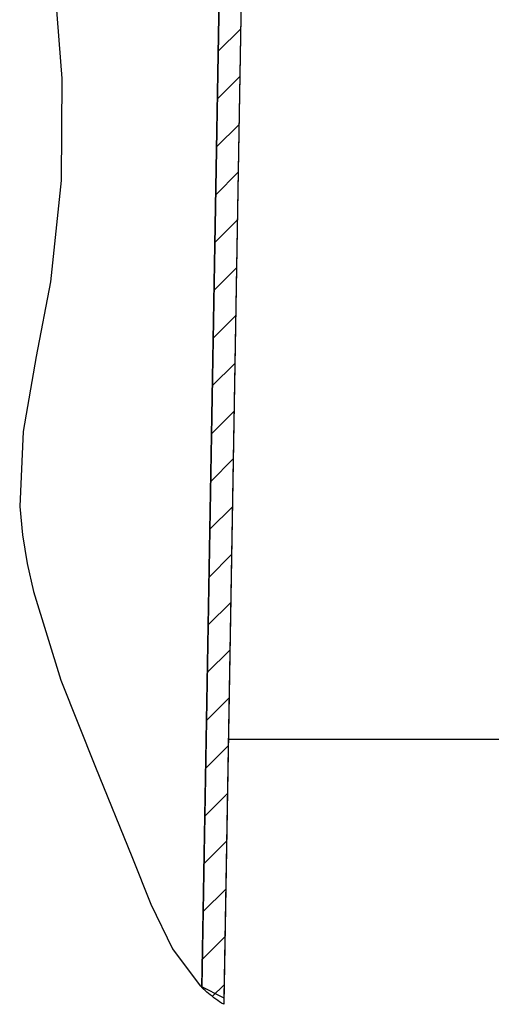
# Model space of a CAD drawing. Units: millimetres. Extents: x 0 to 2100, y 0 to 1485.
# Drawn here: x 1180 to 1286, y 895 to 1117 of the extents above; entities that cross this region are included whole.
import ezdxf

# ---------------------------------------------------------------- set-up
doc = ezdxf.new("R2010")
doc.units = ezdxf.units.MM
doc.header["$LTSCALE"] = 115.5
doc.layers.add('ALL_DETAIL_ITEM', color=7, linetype='CONTINUOUS')

# ---------------------------------------------------------------- blocks, each defined once
blk = doc.blocks.new('S_VGRADNJA_B2B_BL2', base_point=(1318.98, 1067.92))
at = {"layer": 'ALL_DETAIL_ITEM', "color": 2, "linetype": 'CONTINUOUS'}
for p, q in [((1220.63, 898.57), (1224.84, 1139.84)), ((1229.84, 1139.75), (1225.57, 894.8)), ((1187.19, 1127.07), (1189.01, 1103.86)), ((1224.32, 1110.04), (1229.41, 1115.12)), ((1189.01, 1103.86), (1188.88, 1080.83)), ((1224.13, 1099.24), (1229.22, 1104.33)), ((1223.95, 1088.45), (1229.03, 1093.53)), ((1188.88, 1080.83), (1186.43, 1057.95)), ((1223.76, 1077.65), (1228.85, 1082.74)), ((1223.57, 1066.86), (1228.66, 1071.94)), ((1223.38, 1056.06), (1228.47, 1061.15)), ((1186.43, 1057.95), (1183.2, 1041.07)), ((1223.19, 1045.27), (1228.28, 1050.35)), ((1183.2, 1041.07), (1180.3, 1024.19)), ((1223, 1034.47), (1228.09, 1039.56)), ((1222.81, 1023.67), (1227.9, 1028.76)), ((1180.3, 1024.19), (1179.51, 1007.26)), ((1222.63, 1012.88), (1227.72, 1017.97)), ((1179.51, 1007.26), (1180.12, 1000.81)), ((1222.44, 1002.08), (1227.53, 1007.17)), ((1180.12, 1000.81), (1181.18, 994.39)), ((1222.25, 991.29), (1227.34, 996.38)), ((1181.18, 994.39), (1182.59, 988.06)), ((1182.59, 988.06), (1188.81, 967.99)), ((1222.06, 980.49), (1227.15, 985.58)), ((1221.87, 969.7), (1226.96, 974.79)), ((1188.81, 967.99), (1196.59, 948.35)), ((1221.68, 958.9), (1226.77, 963.99)), ((1221.5, 948.11), (1226.59, 953.2)), ((1196.59, 948.35), (1204.86, 928.15)), ((1221.31, 937.31), (1226.4, 942.4)), ((1221.12, 926.52), (1226.21, 931.61)), ((1204.86, 928.15), (1209.12, 917.39)), ((1220.93, 915.72), (1226.02, 920.81)), ((1209.12, 917.39), (1213.98, 907.29)), ((1220.74, 904.93), (1225.83, 910.02)), ((1213.98, 907.29), (1220.22, 898.97)), ((1220.22, 898.97), (1225.59, 896.27)), ((1222.99, 896.57), (1225.64, 899.22))]:
    blk.add_line(p, q, dxfattribs=at)
at = {"layer": 'ALL_DETAIL_ITEM', "color": 7, "linetype": 'CONTINUOUS'}
for p, q in [((1224.84, 1139.84), (1220.63, 898.76)), ((1229.84, 1139.75), (1225.59, 896.27)), ((1302.19, 954.58), (1226.61, 954.58))]:
    blk.add_line(p, q, dxfattribs=at)
at = {"layer": 'ALL_DETAIL_ITEM', "color": 2, "linetype": 'CONTINUOUS'}
blk.add_open_spline([(1225.57, 894.8), (1224.95, 895.18), (1223.75, 895.97), (1222.13, 897.22), (1221.12, 898.11), (1220.63, 898.57)], degree=3, dxfattribs=at)

msp = doc.modelspace()

# ---------------------------------------------------------------- block references
at = {"layer": 'ALL_DETAIL_ITEM', "color": 2, "linetype": 'CONTINUOUS'}
msp.add_blockref('S_VGRADNJA_B2B_BL2', (1318.9829, 1067.9188), dxfattribs=at)

doc.saveas('drawing.dxf')
